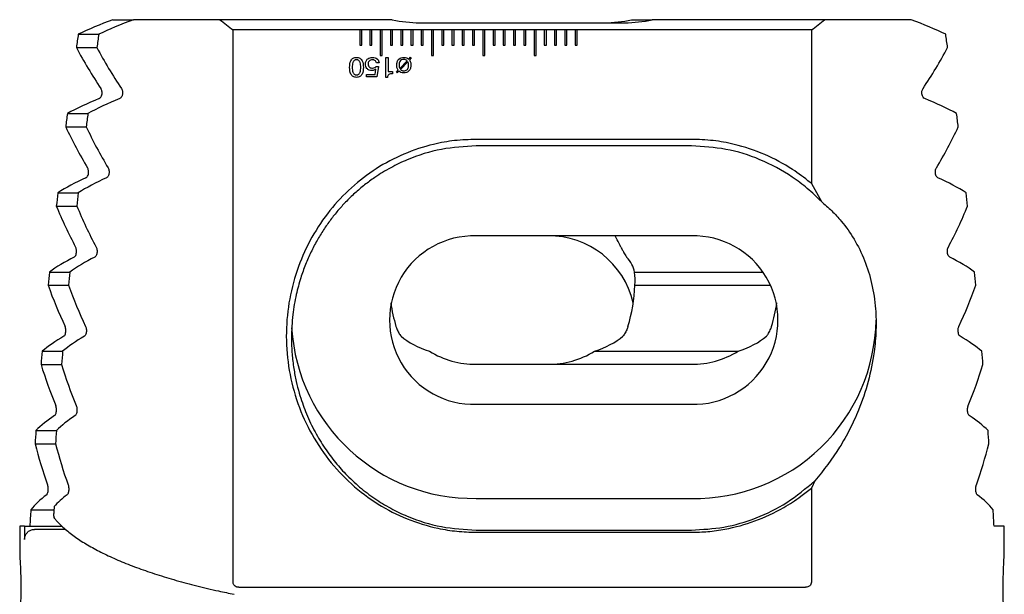
# Model space of a CAD drawing. Units: millimetres. Extents: x 14 to 283, y 11 to 150.
# Drawn here: x 125 to 173, y 122 to 150 of the extents above; entities that cross this region are included whole.
import ezdxf

# ---------------------------------------------------------------- set-up
doc = ezdxf.new("R2010")
doc.units = ezdxf.units.MM

msp = doc.modelspace()

# ---------------------------------------------------------------- linework, layer by layer
at = {"color": 7, "linetype": 'Continuous', "lineweight": 25}
for p, q in [((129.261957, 149.533274), (130.261957, 149.533274)), ((134.475215, 149.533274), (130.261957, 149.533274)), ((142.885119, 149.533274), (134.475215, 149.533274)), ((144.218349, 149.383274), (154.218349, 149.383274)), ((154.551578, 149.533274), (155.551578, 149.533274)), ((163.961483, 149.533274), (155.551578, 149.533274)), ((168.174741, 149.533274), (163.961483, 149.533274)), ((127.57384, 148.820089), (128.57384, 148.820089)), ((135.118349, 122.162479), (135.118349, 149.033274)), ((141.293349, 149.033274), (135.118349, 149.033274)), ((141.293349, 149.033274), (141.293349, 148.283274)), ((141.393349, 149.033274), (141.293349, 149.033274)), ((141.393349, 148.283274), (141.393349, 149.033274)), ((141.793349, 149.033274), (141.393349, 149.033274)), ((141.793349, 149.033274), (141.793349, 148.283274)), ((141.893349, 149.033274), (141.793349, 149.033274)), ((142.293349, 149.033274), (141.893349, 149.033274)), ((141.893349, 148.283274), (141.893349, 149.033274)), ((142.293349, 149.033274), (142.293349, 147.783274)), ((142.393349, 149.033274), (142.293349, 149.033274)), ((142.393349, 147.783274), (142.393349, 149.033274)), ((142.793349, 149.033274), (142.393349, 149.033274)), ((142.793349, 149.033274), (142.793349, 148.283274)), ((142.893349, 149.033274), (142.793349, 149.033274)), ((142.893349, 148.283274), (142.893349, 149.033274)), ((143.293349, 149.033274), (142.893349, 149.033274)), ((143.293349, 149.033274), (143.293349, 148.283274)), ((143.393349, 149.033274), (143.293349, 149.033274)), ((143.393349, 148.283274), (143.393349, 149.033274)), ((143.793349, 149.033274), (143.393349, 149.033274)), ((143.793349, 149.033274), (143.793349, 148.283274)), ((143.893349, 149.033274), (143.793349, 149.033274)), ((143.893349, 148.283274), (143.893349, 149.033274)), ((144.293349, 149.033274), (143.893349, 149.033274)), ((144.293349, 149.033274), (144.293349, 148.283274)), ((144.393349, 149.033274), (144.293349, 149.033274)), ((144.393349, 148.283274), (144.393349, 149.033274)), ((144.793349, 149.033274), (144.393349, 149.033274)), ((144.793349, 149.033274), (144.793349, 147.783274)), ((144.893349, 149.033274), (144.793349, 149.033274)), ((144.893349, 147.783274), (144.893349, 149.033274)), ((145.293349, 149.033274), (144.893349, 149.033274)), ((145.293349, 149.033274), (145.293349, 148.283274)), ((145.393349, 149.033274), (145.293349, 149.033274)), ((145.393349, 148.283274), (145.393349, 149.033274)), ((145.793349, 149.033274), (145.393349, 149.033274)), ((145.793349, 149.033274), (145.793349, 148.283274)), ((145.893349, 149.033274), (145.793349, 149.033274)), ((145.893349, 148.283274), (145.893349, 149.033274)), ((146.293349, 149.033274), (145.893349, 149.033274)), ((146.293349, 149.033274), (146.293349, 148.283274)), ((146.393349, 149.033274), (146.293349, 149.033274)), ((146.393349, 148.283274), (146.393349, 149.033274)), ((146.793349, 149.033274), (146.393349, 149.033274)), ((146.793349, 149.033274), (146.793349, 148.283274)), ((146.893349, 149.033274), (146.793349, 149.033274)), ((146.893349, 148.283274), (146.893349, 149.033274)), ((147.293349, 149.033274), (146.893349, 149.033274)), ((147.293349, 149.033274), (147.293349, 147.783274)), ((147.393349, 149.033274), (147.293349, 149.033274)), ((147.393349, 147.783274), (147.393349, 149.033274)), ((147.793349, 149.033274), (147.393349, 149.033274)), ((147.793349, 149.033274), (147.793349, 148.283274)), ((147.893349, 149.033274), (147.793349, 149.033274)), ((147.893349, 148.283274), (147.893349, 149.033274)), ((148.293349, 149.033274), (147.893349, 149.033274)), ((148.293349, 149.033274), (148.293349, 148.283274)), ((148.393349, 149.033274), (148.293349, 149.033274)), ((148.393349, 148.283274), (148.393349, 149.033274)), ((148.793349, 149.033274), (148.393349, 149.033274)), ((148.793349, 149.033274), (148.793349, 148.283274)), ((148.893349, 149.033274), (148.793349, 149.033274)), ((148.893349, 148.283274), (148.893349, 149.033274)), ((149.293349, 149.033274), (148.893349, 149.033274)), ((149.293349, 149.033274), (149.293349, 148.283274)), ((149.393349, 149.033274), (149.293349, 149.033274)), ((149.393349, 148.283274), (149.393349, 149.033274)), ((149.793349, 149.033274), (149.393349, 149.033274)), ((149.793349, 149.033274), (149.793349, 147.783274)), ((149.893349, 149.033274), (149.793349, 149.033274)), ((149.893349, 147.783274), (149.893349, 149.033274)), ((150.293349, 149.033274), (149.893349, 149.033274)), ((150.293349, 149.033274), (150.293349, 148.283274)), ((150.393349, 149.033274), (150.293349, 149.033274)), ((150.393349, 148.283274), (150.393349, 149.033274)), ((150.793349, 149.033274), (150.393349, 149.033274)), ((150.793349, 149.033274), (150.793349, 148.283274)), ((150.893349, 149.033274), (150.793349, 149.033274)), ((150.893349, 148.283274), (150.893349, 149.033274)), ((151.293349, 149.033274), (150.893349, 149.033274)), ((151.293349, 149.033274), (151.293349, 148.283274)), ((151.393349, 149.033274), (151.293349, 149.033274)), ((151.393349, 148.283274), (151.393349, 149.033274)), ((151.793349, 149.033274), (151.393349, 149.033274)), ((151.793349, 149.033274), (151.793349, 148.283274)), ((151.893349, 149.033274), (151.793349, 149.033274)), ((151.893349, 148.283274), (151.893349, 149.033274)), ((163.318349, 149.033274), (151.893349, 149.033274)), ((163.318349, 149.033274), (163.318349, 141.543551)), ((127.480892, 148.175858), (128.480892, 148.175858)), ((141.293349, 148.283274), (141.393349, 148.283274)), ((141.793349, 148.283274), (141.893349, 148.283274)), ((142.793349, 148.283274), (142.893349, 148.283274)), ((143.293349, 148.283274), (143.393349, 148.283274)), ((143.793349, 148.283274), (143.893349, 148.283274)), ((144.293349, 148.283274), (144.393349, 148.283274)), ((145.293349, 148.283274), (145.393349, 148.283274)), ((145.793349, 148.283274), (145.893349, 148.283274)), ((146.293349, 148.283274), (146.393349, 148.283274)), ((146.793349, 148.283274), (146.893349, 148.283274)), ((147.793349, 148.283274), (147.893349, 148.283274)), ((148.293349, 148.283274), (148.393349, 148.283274)), ((148.793349, 148.283274), (148.893349, 148.283274)), ((149.293349, 148.283274), (149.393349, 148.283274)), ((150.293349, 148.283274), (150.393349, 148.283274)), ((150.793349, 148.283274), (150.893349, 148.283274)), ((151.293349, 148.283274), (151.393349, 148.283274)), ((151.793349, 148.283274), (151.893349, 148.283274)), ((142.240785, 147.427665), (142.112579, 147.427665)), ((142.293349, 147.783274), (142.393349, 147.783274)), ((142.561297, 147.683274), (142.676682, 147.683274)), ((142.561297, 146.721735), (142.561297, 147.683274)), ((142.676682, 147.683274), (142.676682, 147.003787)), ((143.243789, 147.15583), (143.615384, 147.528827)), ((143.646634, 147.481351), (143.277243, 147.109556)), ((143.684494, 147.613162), (143.767828, 147.705509)), ((143.810296, 147.677264), (143.723958, 147.569091)), ((143.767828, 147.705509), (143.810296, 147.677264)), ((144.793349, 147.783274), (144.893349, 147.783274)), ((147.293349, 147.783274), (147.393349, 147.783274)), ((149.793349, 147.783274), (149.893349, 147.783274)), ((142.04447, 146.862761), (142.083333, 147.119772)), ((142.101762, 147.255389), (142.215143, 147.255389)), ((142.215143, 147.255389), (142.136818, 146.747376)), ((142.676682, 147.003787), (142.894631, 147.003787)), ((142.894631, 147.003787), (142.894631, 146.901222)), ((143.082932, 146.972737), (143.162459, 147.068089)), ((143.124999, 146.934275), (143.082932, 146.972737)), ((143.20032, 147.025421), (143.124999, 146.934275)), ((141.623998, 146.862761), (142.04447, 146.862761)), ((141.623998, 146.747376), (141.623998, 146.862761)), ((142.136818, 146.747376), (141.623998, 146.747376)), ((142.647635, 146.721735), (142.561297, 146.721735)), ((127.04358, 144.956386), (128.04358, 144.956386)), ((126.961355, 144.312155), (127.961355, 144.312155)), ((157.468345, 143.698402), (146.968349, 143.698402)), ((157.468345, 143.375924), (146.968349, 143.375924)), ((163.318447, 141.54339), (163.800491, 140.666595)), ((126.575744, 141.092682), (127.575744, 141.092682)), ((126.503518, 140.448451), (127.503518, 140.448451)), ((157.468349, 138.99157), (146.968349, 138.99157)), ((126.166359, 137.228979), (127.166359, 137.228979)), ((154.698768, 137.228979), (160.958442, 137.228979)), ((126.103549, 136.584748), (127.103549, 136.584748)), ((154.710421, 136.584748), (161.337582, 136.584748)), ((125.812221, 133.365276), (126.812221, 133.365276)), ((152.739123, 133.365276), (159.739123, 133.365276)), ((125.758356, 132.721045), (126.758356, 132.721045)), ((146.968349, 132.730183), (157.468349, 132.730183)), ((146.968349, 130.7812), (157.468349, 130.7812)), ((125.510744, 129.501572), (126.510744, 129.501572)), ((125.465446, 128.857342), (126.465446, 128.857342)), ((163.485051, 127.050302), (163.318361, 126.698481)), ((163.318349, 126.698456), (163.318349, 122.162479)), ((146.968349, 126.193052), (157.468349, 126.193052)), ((125.259855, 125.637869), (126.386709, 125.637869)), ((124.718349, 124.833274), (124.718349, 123.437012)), ((124.951204, 124.833274), (124.718349, 124.833274)), ((124.951204, 124.833274), (124.951204, 124.184449)), ((124.951204, 124.833274), (126.788919, 124.833274)), ((172.718349, 124.833274), (172.222884, 124.833274)), ((172.718349, 123.437012), (172.718349, 124.833274)), ((126.959174, 124.683274), (125.437933, 124.683274)), ((146.968349, 124.650573), (157.468347, 124.650573)), ((146.968349, 124.542454), (157.468346, 124.542454)), ((135.40559, 121.862015), (163.031107, 121.862015))]:
    msp.add_line(p, q, dxfattribs=at)
for centre, radius, start, end in [((149.218349, 167.833274), 23.5, 231.1438397, 233.1301024), ((144.218349, 155.383274), 6, 257.1614319, 270), ((153.218349, 155.383274), 6, 270, 282.8385681), ((154.218349, 155.383274), 6, 270, 282.8385681), ((149.218349, 167.833274), 23.5, 306.8698976, 308.8561603), ((148.218349, 159.230627), 23.5, 208.0612831, 213.7568814), ((149.218349, 159.230627), 23.5, 208.0612831, 213.7568814), ((149.218349, 159.230627), 23.5, 326.2431186, 331.9387169), ((148.218349, 154.331647), 23.5, 205.2368649, 210.7715165), ((149.218349, 154.331647), 23.5, 205.2368649, 210.7715165), ((149.218349, 154.331647), 23.5, 329.2284835, 334.7631351), ((148.218349, 149.432668), 23.5, 202.4766617, 207.876123), ((149.218349, 149.432668), 23.5, 202.4766617, 207.876123), ((149.218349, 149.432668), 23.5, 332.123877, 337.5233383), ((146.856484, 134.886385), 4.106709, 88.4391061, 271.5608939), ((150.526303, 134.782731), 4.209238, 12.9292585, 90.7888987), ((157.580213, 134.886385), 4.106709, 268.4391061, 91.5608939), ((150.752402, 136.835373), 3.965946, 356.3768239, 5.6957792), ((148.218349, 144.533688), 23.5, 199.7704591, 205.056209), ((149.218349, 144.533688), 23.5, 199.7704591, 205.056209), ((149.218349, 144.533688), 23.5, 334.943791, 340.2295409), ((157.629583, 135.03154), 8.839958, 268.9549114, 359.059143), ((146.832363, 135.06507), 8.873059, 183.6249614, 270.87813), ((146.963565, 137.090203), 4.360023, 238.686536, 270.0628667), ((150.473133, 137.090203), 4.360023, 269.9371333, 301.313464), ((157.473133, 137.090203), 4.360023, 269.9371333, 301.313464), ((148.218349, 139.634709), 23.5, 197.1094801, 202.2997962), ((149.218349, 139.634709), 23.5, 197.1094801, 202.2997962), ((149.218349, 139.634709), 23.5, 337.7002038, 342.8905199), ((148.218349, 134.735729), 23.5, 194.486043, 199.5967762), ((149.218349, 134.735729), 23.5, 194.486043, 199.5967762), ((149.218349, 134.735729), 23.5, 340.4032238, 345.513957)]:
    msp.add_arc(centre, radius, start, end, dxfattribs=at)
for centre, major_axis, ratio, start_param, end_param in [((148.218349, 145.811719), (23.5, 0), 0.267949192, 2.509266669, 2.643488099), ((149.218349, 145.811719), (23.5, 0), 0.267949192, 2.509266669, 2.643488099), ((149.218349, 145.811719), (23.5, 0), 0.267949192, 0.498104555, 0.632325985), ((148.218349, 106.9189), (0, 87.703194), 0.267949192, 1.072691772, 1.081034544), ((149.218349, 106.9189), (0, 87.703194), 0.267949192, 1.072691772, 1.081034544), ((149.218349, 106.9189), (0, 87.703194), 0.267949192, 5.202150763, 5.210493535), ((148.218349, 142.225417), (23.5, 0), 0.267949192, 2.559028868, 2.692989901), ((149.218349, 142.225417), (23.5, 0), 0.267949192, 2.559028868, 2.692989901), ((149.218349, 142.225417), (23.5, 0), 0.267949192, 0.448602753, 0.582563785), ((148.218349, 106.9189), (0, 87.703194), 0.267949192, 1.122193574, 1.130329941), ((149.218349, 106.9189), (0, 87.703194), 0.267949192, 1.122193574, 1.130329941), ((149.218349, 106.9189), (0, 87.703194), 0.267949192, 5.152855366, 5.160991733), ((148.218349, 138.639115), (23.5, 0), 0.267949192, 2.610921459, 2.741338243), ((149.218349, 138.639115), (23.5, 0), 0.267949192, 2.610921459, 2.741338243), ((149.218349, 138.639115), (23.5, 0), 0.267949192, 0.400254411, 0.530671194), ((148.218349, 106.9189), (0, 87.703194), 0.267949192, 1.170541916, 1.178504575), ((149.218349, 106.9189), (0, 87.703194), 0.267949192, 1.170541916, 1.178504575), ((149.218349, 106.9189), (0, 87.703194), 0.267949192, 5.104680732, 5.112643391), ((150.468349, 135.15853), (0, 6.010408), 0.707106781, 5.290916915, 5.403941406), ((148.218349, 135.052813), (23.5, 0), 0.267949192, 2.661278243, 2.788716302), ((149.218349, 135.052813), (23.5, 0), 0.267949192, 2.661278243, 2.788716302), ((150.468349, 137.018044), (4.25, 0), 0.51763809, 0.096028977, 0.443624942), ((149.218349, 135.052813), (23.5, 0), 0.267949192, 0.352876352, 0.48031441), ((148.218349, 106.9189), (0, 87.703194), 0.267949192, 1.217919975, 1.22573672), ((149.218349, 106.9189), (0, 87.703194), 0.267949192, 1.217919975, 1.22573672), ((149.218349, 106.9189), (0, 87.703194), 0.267949192, 5.057448587, 5.065265332), ((150.468349, 136.951681), (0, 6.010408), 0.707106781, 4.306991064, 4.651301415), ((146.968349, 136.951681), (0, 6.010408), 0.707106781, 1.776411655, 1.976194243), ((157.468349, 136.951681), (0, 6.010408), 0.707106781, 4.306991064, 4.506773652), ((148.218349, 131.466511), (23.5, 0), 0.267949192, 2.710345908, 2.835280986), ((149.218349, 131.466511), (23.5, 0), 0.267949192, 2.710345908, 2.835280986), ((146.968349, 135.224893), (4.25, 0), 0.51763809, 3.679057757, 4.148709733), ((150.468349, 135.224893), (4.25, 0), 0.51763809, 5.276068228, 5.745720204), ((157.468349, 135.224893), (4.25, 0), 0.51763809, 5.276068228, 5.745720204), ((149.218349, 131.466511), (23.5, 0), 0.267949192, 0.306311667, 0.431246746), ((148.218349, 106.9189), (0, 87.703194), 0.267949192, 1.26448466, 1.272179566), ((149.218349, 106.9189), (0, 87.703194), 0.267949192, 1.26448466, 1.272179566), ((149.218349, 106.9189), (0, 87.703194), 0.267949192, 5.011005741, 5.018700648), ((148.218349, 127.88021), (23.5, 0), 0.267949192, 2.758328899, 2.88116921), ((149.218349, 127.88021), (23.5, 0), 0.267949192, 2.758328899, 2.88116921), ((149.218349, 127.88021), (23.5, 0), 0.267949192, 0.260423444, 0.383263755), ((148.218349, 106.9189), (0, 87.703194), 0.267949192, 1.310372883, 1.317967181), ((149.218349, 106.9189), (0, 87.703194), 0.267949192, 1.310372883, 1.317967181), ((149.218349, 106.9189), (0, 87.703194), 0.267949192, 4.965218126, 4.972812424), ((148.218349, 124.293908), (23.5, 0), 0.267949192, 2.805400184, 2.926502572), ((149.218349, 124.293908), (23.5, 0), 0.267949192, 2.805400184, 2.900664451), ((149.218349, 124.293908), (23.5, 0), 0.267949192, 0.215090082, 0.33619247), ((149.218349, 104.870008), (0, 87.703194), 0.267949192, 1.329868124, 1.33380362), ((148.218349, 106.9189), (0, 87.703194), 0.267949192, 1.355706245, 1.365087224), ((149.218349, 106.9189), (0, 87.703194), 0.267949192, 4.918098083, 4.927479062)]:
    msp.add_ellipse(centre, major_axis=major_axis, ratio=ratio, start_param=start_param, end_param=end_param, dxfattribs=at)
for points, knots in [([(140.804887, 147.209916), (140.81089, 147.323847), (140.818404, 147.466461), (140.911243, 147.606381), (140.997975, 147.679963), (141.082814, 147.689652), (141.139222, 147.696094)], [0, 0, 0, 0, 0.49945964, 0.625200367, 0.750801898, 1, 1, 1, 1]), ([(141.13822, 147.58071), (141.118229, 147.579419), (141.078286, 147.576841), (141.023465, 147.548765), (140.98428, 147.502268), (140.937159, 147.391479), (140.934899, 147.290591), (140.933092, 147.209916)], [0, 0, 0, 0, 0.125106225, 0.249966381, 0.374900468, 0.500145458, 1, 1, 1, 1]), ([(141.343349, 147.209916), (141.341521, 147.290523), (141.339235, 147.391327), (141.291861, 147.501935), (141.252582, 147.548172), (141.198113, 147.576706), (141.158202, 147.579374), (141.13822, 147.58071)], [0, 0, 0, 0, 0.499900474, 0.625162443, 0.750085061, 0.874882898, 1, 1, 1, 1]), ([(141.139222, 147.696094), (141.195507, 147.689549), (141.280164, 147.679704), (141.366129, 147.605658), (141.458485, 147.465947), (141.46575, 147.323622), (141.471554, 147.209916)], [0, 0, 0, 0, 0.249132606, 0.374712622, 0.500450462, 1, 1, 1, 1]), ([(141.574118, 147.365365), (141.578929, 147.415671), (141.588539, 147.516153), (141.681114, 147.629148), (141.797751, 147.688332), (141.876466, 147.693505), (141.915865, 147.696094)], [0, 0, 0, 0, 0.279844053, 0.558963441, 0.779249435, 1, 1, 1, 1]), ([(141.899038, 147.055069), (141.851469, 147.058797), (141.756535, 147.066238), (141.644415, 147.145702), (141.582087, 147.253515), (141.576777, 147.328051), (141.574118, 147.365365)], [0, 0, 0, 0, 0.280317506, 0.559441259, 0.779444779, 1, 1, 1, 1]), ([(141.91907, 147.58071), (141.88754, 147.578248), (141.824602, 147.573335), (141.750027, 147.521202), (141.707855, 147.450157), (141.704169, 147.400729), (141.702323, 147.375982)], [0, 0, 0, 0, 0.280299017, 0.559508351, 0.779459143, 1, 1, 1, 1]), ([(141.702323, 147.375982), (141.705057, 147.344301), (141.710514, 147.28107), (141.768962, 147.209619), (141.843456, 147.174772), (141.892908, 147.171894), (141.917668, 147.170453)], [0, 0, 0, 0, 0.280030303, 0.558886775, 0.779145167, 1, 1, 1, 1]), ([(141.915865, 147.696094), (141.959599, 147.692825), (142.046924, 147.686297), (142.154059, 147.621491), (142.222813, 147.529538), (142.234791, 147.461639), (142.240785, 147.427665)], [0, 0, 0, 0, 0.28033494, 0.559750474, 0.779718546, 1, 1, 1, 1]), ([(142.112579, 147.427665), (142.106164, 147.452439), (142.093346, 147.501934), (142.03977, 147.552387), (141.9789, 147.577495), (141.939023, 147.579637), (141.91907, 147.58071)], [0, 0, 0, 0, 0.279726613, 0.558834772, 0.779247133, 1, 1, 1, 1]), ([(143.099759, 147.31849), (143.10309, 147.373101), (143.10973, 147.481968), (143.193262, 147.616635), (143.318613, 147.687637), (143.404226, 147.693271), (143.447115, 147.696094)], [0, 0, 0, 0, 0.280689151, 0.559549429, 0.77934986, 1, 1, 1, 1]), ([(143.446714, 147.59353), (143.408578, 147.590453), (143.332566, 147.584319), (143.250625, 147.507546), (143.219155, 147.414832), (143.216482, 147.355707), (143.215143, 147.326102)], [0, 0, 0, 0, 0.279980404, 0.558047535, 0.778704197, 1, 1, 1, 1]), ([(143.615384, 147.528827), (143.58745, 147.550575), (143.53741, 147.589535), (143.474505, 147.592306), (143.446714, 147.59353)], [0, 0, 0, 0, 0.558213523, 1, 1, 1, 1]), ([(143.447115, 147.696094), (143.496273, 147.69348), (143.584061, 147.688812), (143.653805, 147.636278), (143.684494, 147.613162)], [0, 0, 0, 0, 0.559966662, 1, 1, 1, 1]), ([(143.676682, 147.317689), (143.676552, 147.349368), (143.676321, 147.405873), (143.655695, 147.458312), (143.646634, 147.481351)], [0, 0, 0, 0, 0.560659481, 1, 1, 1, 1]), ([(143.723958, 147.569091), (143.747355, 147.525065), (143.789253, 147.446227), (143.791205, 147.357339), (143.792067, 147.318089)], [0, 0, 0, 0, 0.558434405, 1, 1, 1, 1]), ([(141.139222, 146.721735), (141.082702, 146.728342), (140.997692, 146.738279), (140.911156, 146.812448), (140.818315, 146.952777), (140.81085, 147.095721), (140.804887, 147.209916)], [0, 0, 0, 0, 0.249140756, 0.374723596, 0.500475117, 1, 1, 1, 1]), ([(140.933092, 147.209916), (140.934892, 147.128968), (140.937142, 147.027736), (140.984192, 146.916479), (141.023243, 146.869646), (141.078078, 146.841114), (141.118155, 146.838453), (141.13822, 146.83712)], [0, 0, 0, 0, 0.499905343, 0.625168429, 0.750087484, 0.874873865, 1, 1, 1, 1]), ([(141.13822, 146.83712), (141.158261, 146.838502), (141.198293, 146.841262), (141.252931, 146.870036), (141.291878, 146.91683), (141.339341, 147.027803), (141.341568, 147.128997), (141.343349, 147.209916)], [0, 0, 0, 0, 0.125077352, 0.249857423, 0.374791043, 0.500055496, 1, 1, 1, 1]), ([(141.471554, 147.209916), (141.465702, 147.09599), (141.458378, 146.953386), (141.366356, 146.812993), (141.280443, 146.738467), (141.195615, 146.728417), (141.139222, 146.721735)], [0, 0, 0, 0, 0.499610676, 0.625367154, 0.750950119, 1, 1, 1, 1]), ([(142.083333, 147.119772), (142.051988, 147.098603), (141.995894, 147.060718), (141.92869, 147.056798), (141.899038, 147.055069)], [0, 0, 0, 0, 0.558781084, 1, 1, 1, 1]), ([(141.917668, 147.170453), (141.957595, 147.174949), (142.028997, 147.18299), (142.0795, 147.233239), (142.101762, 147.255389)], [0, 0, 0, 0, 0.559182934, 1, 1, 1, 1]), ([(142.894631, 146.901222), (142.862787, 146.899621), (142.7993, 146.896429), (142.713463, 146.863585), (142.660766, 146.796211), (142.652019, 146.746598), (142.647635, 146.721735)], [0, 0, 0, 0, 0.28106422, 0.560362731, 0.779678559, 1, 1, 1, 1]), ([(143.162459, 147.068089), (143.14075, 147.112399), (143.101895, 147.191702), (143.100413, 147.279672), (143.099759, 147.31849)], [0, 0, 0, 0, 0.558736793, 1, 1, 1, 1]), ([(143.440504, 146.939684), (143.390791, 146.942952), (143.301995, 146.948788), (143.231395, 147.002), (143.20032, 147.025421)], [0, 0, 0, 0, 0.559853044, 1, 1, 1, 1]), ([(143.215143, 147.326102), (143.215728, 147.293427), (143.21677, 147.235128), (143.23554, 147.180042), (143.243789, 147.15583)], [0, 0, 0, 0, 0.560473602, 1, 1, 1, 1]), ([(143.277243, 147.109556), (143.304954, 147.087432), (143.354581, 147.047811), (143.417518, 147.043952), (143.445312, 147.042248)], [0, 0, 0, 0, 0.558389051, 1, 1, 1, 1]), ([(143.792067, 147.318089), (143.788545, 147.263132), (143.781526, 147.153569), (143.696647, 147.018326), (143.569851, 146.948012), (143.483673, 146.942463), (143.440504, 146.939684)], [0, 0, 0, 0, 0.280622828, 0.559443555, 0.779314426, 1, 1, 1, 1]), ([(143.445312, 147.042248), (143.470956, 147.043715), (143.52215, 147.046643), (143.593825, 147.079532), (143.667285, 147.1678), (143.672808, 147.255897), (143.676682, 147.317689)], [0, 0, 0, 0, 0.187565712, 0.37444427, 0.561232403, 1, 1, 1, 1]), ([(128.594559, 145.68971), (128.62055, 145.705498), (128.664594, 145.73225), (128.712285, 145.816759), (128.736389, 145.906942), (128.738852, 145.999688), (128.724266, 146.081249), (128.702271, 146.137273), (128.685522, 146.164135), (128.680381, 146.17238)], [0, 0, 0, 0, 0.22901949, 0.38807853, 0.548061286, 0.685545622, 0.811419588, 0.942114738, 1, 1, 1, 1]), ([(129.680381, 146.17238), (129.693133, 146.149779), (129.7187, 146.104466), (129.737812, 146.014934), (129.737773, 145.925586), (129.721332, 145.845288), (129.690962, 145.775678), (129.647761, 145.718821), (129.612623, 145.699594), (129.594559, 145.68971)], [0, 0, 0, 0, 0.149034182, 0.298808708, 0.433037063, 0.558593183, 0.690794616, 0.841033615, 1, 1, 1, 1]), ([(168.842138, 145.68971), (168.816147, 145.705498), (168.772104, 145.73225), (168.724412, 145.816759), (168.700308, 145.906942), (168.697845, 145.999688), (168.712431, 146.081249), (168.734427, 146.137273), (168.751175, 146.164135), (168.756316, 146.17238)], [0, 0, 0, 0, 0.22901949, 0.38807853, 0.548061286, 0.685545622, 0.811419588, 0.942114738, 1, 1, 1, 1]), ([(146.968349, 143.698402), (146.619331, 143.686437), (145.921274, 143.662506), (144.732535, 143.444267), (143.432398, 143.016285), (142.078846, 142.301847), (140.862539, 141.370327), (139.799059, 140.243602), (138.928013, 138.943493), (138.260591, 137.491285), (137.839405, 135.93024), (137.670882, 134.291277), (137.782831, 132.634252), (138.168363, 131.005252), (138.829603, 129.466715), (139.733973, 128.070269), (140.861989, 126.863418), (142.155456, 125.884514), (143.585027, 125.157922), (144.895008, 124.757327), (146.032229, 124.57108), (146.656314, 124.551996), (146.968349, 124.542454)], [0, 0, 0, 0, 0.035417819, 0.070837932, 0.122317653, 0.173802664, 0.225491716, 0.277184677, 0.330428766, 0.383675993, 0.438760123, 0.493847609, 0.550220494, 0.606594457, 0.663013041, 0.719427948, 0.774671958, 0.829909593, 0.88328881, 0.936662588, 0.968332081, 1, 1, 1, 1]), ([(163.31855, 141.543164), (163.296095, 141.562009), (163.001124, 141.809557), (162.276701, 142.339643), (161.044722, 143.000714), (159.726802, 143.438897), (158.519738, 143.664725), (157.820456, 143.688003), (157.468345, 143.699723)], [0, 0, 0, 0, 0.013830931, 0.181687811, 0.422496652, 0.670307692, 0.833989682, 1, 1, 1, 1]), ([(146.968349, 143.375924), (146.403608, 143.343812), (145.256123, 143.278566), (143.864796, 142.835463), (142.795378, 142.32583), (142.104773, 141.903749), (141.526564, 141.479386), (141.050152, 141.076619), (140.617876, 140.656835), (140.224808, 140.222469), (139.866333, 139.774346), (139.524425, 139.28732), (139.203504, 138.761138), (138.908254, 138.195969), (138.642372, 137.589801), (138.396994, 136.902393), (138.177661, 136.089515), (138.010377, 135.108743), (137.953016, 134.134796), (137.988333, 133.254825), (138.07158, 132.545946), (138.191559, 131.911343), (138.334527, 131.351317), (138.488325, 130.864876), (138.712616, 130.261219), (139.040311, 129.546918), (139.512667, 128.74229), (140.032429, 128.02562), (140.618587, 127.357354), (141.277504, 126.738907), (142.016298, 126.17679), (142.795333, 125.700696), (143.864774, 125.191031), (145.256099, 124.747933), (146.403598, 124.682685), (146.968349, 124.650573)], [0, 0, 0, 0, 0.0586798898, 0.1192304009, 0.150298269, 0.1818948087, 0.2032669801, 0.2248873054, 0.2467607014, 0.2659220015, 0.2858153947, 0.3064432026, 0.3278075044, 0.3499101685, 0.3727528795, 0.3966381443, 0.4258096567, 0.4602665223, 0.500007182, 0.5270938297, 0.5518315206, 0.5742200823, 0.5942594135, 0.6119495062, 0.6272904869, 0.6612624992, 0.6935764037, 0.7242382614, 0.7532552053, 0.7859614806, 0.8181042609, 0.8497005809, 0.8807683748, 0.9413191868, 1, 1, 1, 1]), ([(163.800491, 140.666595), (163.576717, 140.883867), (163.132901, 141.314787), (162.157253, 142.044579), (160.845938, 142.751918), (159.172347, 143.279232), (158.030634, 143.344078), (157.468345, 143.376014)], [0, 0, 0, 0, 0.132319294, 0.262431335, 0.515992704, 0.761628639, 1, 1, 1, 1]), ([(127.950361, 141.826006), (127.969707, 141.838554), (128.008485, 141.863704), (128.053046, 141.944729), (128.076694, 142.041922), (128.078972, 142.136956), (128.065284, 142.2207), (128.045195, 142.275971), (128.030571, 142.301989), (128.026812, 142.308676)], [0, 0, 0, 0, 0.188332676, 0.377492999, 0.543720487, 0.685467183, 0.817106842, 0.952991905, 1, 1, 1, 1]), ([(129.026812, 142.308676), (129.038319, 142.285695), (129.06138, 142.239639), (129.078201, 142.149237), (129.077774, 142.05863), (129.061997, 141.97641), (129.033073, 141.905744), (128.994522, 141.852377), (128.964537, 141.834471), (128.950361, 141.826006)], [0, 0, 0, 0, 0.150632872, 0.3018739464, 0.440234954, 0.5715796222, 0.7090364637, 0.8624420924, 1, 1, 1, 1]), ([(169.486336, 141.826006), (169.46699, 141.838554), (169.428212, 141.863704), (169.383651, 141.944729), (169.360003, 142.041922), (169.357725, 142.136956), (169.371413, 142.2207), (169.391502, 142.275971), (169.406127, 142.301989), (169.409886, 142.308676)], [0, 0, 0, 0, 0.188332676, 0.377492999, 0.543720487, 0.685467183, 0.817106842, 0.952991905, 1, 1, 1, 1]), ([(163.800491, 140.666595), (163.971785, 140.519453), (164.315603, 140.224111), (164.862795, 139.624298), (165.424262, 138.837974), (165.927878, 137.819557), (166.284922, 136.671276), (166.458986, 135.510634), (166.481525, 134.379752), (166.377925, 133.182751), (166.104514, 131.864066), (165.679401, 130.615861), (165.195169, 129.559931), (164.535361, 128.364953), (163.907403, 127.578951), (163.485051, 127.050302)], [0, 0, 0, 0, 0.049025049, 0.09840274, 0.173929532, 0.251410229, 0.327072725, 0.405825192, 0.47007194, 0.535946798, 0.628732094, 0.724109883, 0.792150007, 0.860204486, 1, 1, 1, 1]), ([(127.377381, 137.962303), (127.394275, 137.974598), (127.42812, 137.99923), (127.467259, 138.077821), (127.488942, 138.172889), (127.491986, 138.268676), (127.480078, 138.354883), (127.461859, 138.41178), (127.448571, 138.438376), (127.445276, 138.444973)], [0, 0, 0, 0, 0.182404586, 0.365432622, 0.531119308, 0.677015464, 0.813916344, 0.953841582, 1, 1, 1, 1]), ([(128.445276, 138.444973), (128.45562, 138.421633), (128.476343, 138.374878), (128.491117, 138.283606), (128.490385, 138.191803), (128.475403, 138.107906), (128.448174, 138.036446), (128.413926, 137.986215), (128.388408, 137.969518), (128.377381, 137.962303)], [0, 0, 0, 0, 0.152211147, 0.304917826, 0.44704487, 0.583565871, 0.725581537, 0.881408725, 1, 1, 1, 1]), ([(154.02674, 138.444973), (154.039647, 138.418631), (154.065405, 138.366066), (154.119569, 138.268214), (154.178912, 138.164012), (154.237757, 138.064085), (154.282237, 137.992846), (154.299973, 137.970931), (154.306956, 137.962303)], [0, 0, 0, 0, 0.162030995, 0.32333571, 0.504696359, 0.696741745, 0.880599434, 1, 1, 1, 1]), ([(170.059316, 137.962303), (170.042423, 137.974598), (170.008578, 137.99923), (169.969438, 138.077821), (169.947755, 138.172889), (169.944711, 138.268676), (169.956619, 138.354883), (169.974839, 138.41178), (169.988126, 138.438376), (169.991422, 138.444973)], [0, 0, 0, 0, 0.182404586, 0.365432622, 0.531119308, 0.677015464, 0.813916344, 0.953841582, 1, 1, 1, 1]), ([(126.869884, 134.0986), (126.884607, 134.110697), (126.914094, 134.134923), (126.948359, 134.211592), (126.967978, 134.304964), (126.971405, 134.401309), (126.961062, 134.4896), (126.944663, 134.547808), (126.932711, 134.574842), (126.929869, 134.58127)], [0, 0, 0, 0, 0.177605313, 0.355680947, 0.520704522, 0.669964867, 0.811509832, 0.955187103, 1, 1, 1, 1]), ([(127.929869, 134.58127), (127.939113, 134.557599), (127.957624, 134.510196), (127.970547, 134.418089), (127.969593, 134.325171), (127.955543, 134.239817), (127.930235, 134.167775), (127.900001, 134.120337), (127.878376, 134.104729), (127.869884, 134.0986)], [0, 0, 0, 0, 0.153718258, 0.30783513, 0.453375093, 0.594501369, 0.740441336, 0.898069172, 1, 1, 1, 1]), ([(143.06283, 134.58127), (143.071126, 134.555875), (143.087696, 134.505149), (143.126537, 134.410606), (143.173604, 134.311849), (143.227282, 134.216092), (143.280225, 134.13719), (143.305662, 134.110897), (143.317559, 134.0986)], [0, 0, 0, 0, 0.153517106, 0.306641061, 0.470529704, 0.64885254, 0.83576607, 1, 1, 1, 1]), ([(154.373867, 134.58127), (154.365571, 134.555875), (154.349001, 134.505149), (154.31016, 134.410606), (154.263093, 134.311849), (154.209416, 134.216092), (154.156472, 134.13719), (154.131035, 134.110897), (154.119138, 134.0986)], [0, 0, 0, 0, 0.153517106, 0.306641061, 0.470529704, 0.64885254, 0.83576607, 1, 1, 1, 1]), ([(161.119138, 134.0986), (161.130839, 134.11066), (161.154196, 134.134734), (161.203418, 134.206807), (161.256923, 134.299669), (161.30955, 134.408366), (161.350466, 134.508986), (161.366932, 134.559849), (161.373867, 134.58127)], [0, 0, 0, 0, 0.1619915565, 0.323356044, 0.5014954315, 0.6885600903, 0.8688366421, 1, 1, 1, 1]), ([(170.566813, 134.0986), (170.55209, 134.110697), (170.522603, 134.134923), (170.488338, 134.211592), (170.46872, 134.304964), (170.465292, 134.401309), (170.475635, 134.4896), (170.492034, 134.547808), (170.503987, 134.574842), (170.506828, 134.58127)], [0, 0, 0, 0, 0.177605313, 0.355680947, 0.520704522, 0.669964867, 0.811509832, 0.955187103, 1, 1, 1, 1]), ([(126.423295, 130.234896), (126.436062, 130.246838), (126.461623, 130.270746), (126.491444, 130.345884), (126.508963, 130.437896), (126.512498, 130.534667), (126.503552, 130.624721), (126.488934, 130.683986), (126.478302, 130.711353), (126.475889, 130.717566)], [0, 0, 0, 0, 0.173702675, 0.347757685, 0.512090786, 0.664096146, 0.809704024, 0.95679635, 1, 1, 1, 1]), ([(127.475889, 130.717566), (127.484078, 130.693595), (127.500474, 130.645603), (127.511707, 130.552715), (127.510613, 130.458777), (127.497627, 130.372164), (127.47444, 130.299706), (127.447977, 130.254736), (127.42976, 130.240093), (127.423295, 130.234896)], [0, 0, 0, 0, 0.15512126, 0.31055758, 0.459164602, 0.604358596, 0.753648556, 0.912573052, 1, 1, 1, 1]), ([(171.013402, 130.234896), (171.000635, 130.246838), (170.975074, 130.270746), (170.945254, 130.345884), (170.927734, 130.437896), (170.924199, 130.534667), (170.933145, 130.624721), (170.947763, 130.683986), (170.958395, 130.711353), (170.960809, 130.717566)], [0, 0, 0, 0, 0.173702675, 0.347757685, 0.512090786, 0.664096146, 0.809704024, 0.95679635, 1, 1, 1, 1]), ([(126.033935, 126.371193), (126.04491, 126.383013), (126.066877, 126.40667), (126.092591, 126.480586), (126.108012, 126.571502), (126.111455, 126.66861), (126.103776, 126.760151), (126.090906, 126.820267), (126.081575, 126.847884), (126.079555, 126.853863)], [0, 0, 0, 0, 0.1705260811, 0.3413119589, 0.5049812211, 0.6592331671, 0.8083614685, 0.9585065552, 1, 1, 1, 1]), ([(127.079555, 126.853863), (127.086727, 126.829623), (127.101082, 126.781105), (127.110755, 126.687504), (127.109598, 126.592647), (127.0978, 126.504956), (127.07691, 126.432211), (127.054008, 126.389397), (127.038792, 126.375598), (127.033935, 126.371193)], [0, 0, 0, 0, 0.156398409, 0.313040065, 0.464372438, 0.613124576, 0.765246594, 0.925069284, 1, 1, 1, 1]), ([(157.468349, 124.650502), (157.998925, 124.678637), (159.074125, 124.735651), (160.649876, 125.206687), (162.170096, 125.947946), (163.042492, 126.679296), (163.485051, 127.050302)], [0, 0, 0, 0, 0.239890934, 0.486132659, 0.739319963, 1, 1, 1, 1]), ([(171.402762, 126.371193), (171.391787, 126.383013), (171.36982, 126.40667), (171.344106, 126.480586), (171.328685, 126.571502), (171.325242, 126.66861), (171.332921, 126.760151), (171.345791, 126.820267), (171.355122, 126.847884), (171.357142, 126.853863)], [0, 0, 0, 0, 0.1705260811, 0.3413119589, 0.5049812211, 0.6592331671, 0.8083614685, 0.9585065552, 1, 1, 1, 1]), ([(157.468346, 124.541471), (157.734241, 124.548116), (158.281984, 124.561804), (159.32432, 124.711942), (160.587043, 125.057382), (161.819792, 125.635306), (162.721502, 126.214272), (163.14954, 126.561538), (163.318375, 126.698514)], [0, 0, 0, 0, 0.125375514, 0.258272431, 0.49577041, 0.740102474, 0.897486385, 1, 1, 1, 1]), ([(126.50329, 125.122455), (126.482935, 125.142772), (126.423165, 125.202432), (126.378265, 125.324517), (126.376129, 125.419992), (126.375211, 125.461004)], [0, 0, 0, 0, 0.22755681, 0.668188143, 1, 1, 1, 1]), ([(126.498827, 125.118391), (126.554488, 125.058297), (126.737277, 124.860948), (127.107602, 124.539485), (127.637121, 124.157851), (128.247023, 123.790915), (128.93122, 123.439165), (129.68602, 123.103463), (130.507968, 122.784031), (131.394081, 122.481189), (132.340926, 122.195215), (133.34628, 121.926948), (134.293878, 121.701441), (134.919522, 121.57033), (135.174166, 121.516966)], [0, 0, 0, 0, 0.039712617, 0.130416339, 0.22181906, 0.313383199, 0.404503412, 0.495040687, 0.584985121, 0.674371306, 0.763244025, 0.851646637, 0.939618335, 1, 1, 1, 1]), ([(124.951204, 124.184449), (124.956695, 124.242157), (124.967682, 124.357646), (125.055116, 124.510353), (125.183031, 124.621755), (125.318692, 124.676191), (125.405349, 124.681338), (125.437933, 124.683274)], [0, 0, 0, 0, 0.22327668, 0.446836446, 0.663494097, 0.873472431, 1, 1, 1, 1]), ([(124.719768, 123.437012), (124.719398, 123.442564), (124.718052, 123.462768), (124.728244, 123.310646), (124.745852, 122.999711), (124.764219, 122.547007), (124.774483, 122.013483), (124.772152, 121.454396), (124.75786, 120.935395), (124.738384, 120.524464), (124.721631, 120.255813), (124.719635, 120.227063), (124.718673, 120.213217)], [0, 0, 0, 0, 0.039789948, 0.144802405, 0.25018441, 0.35678473, 0.464858975, 0.57403188, 0.683521587, 0.792427392, 0.900029663, 1, 1, 1, 1]), ([(172.663676, 121.833274), (172.664935, 122.0176), (172.667454, 122.386291), (172.685162, 122.878371), (172.704104, 123.241706), (172.717265, 123.442325), (172.717022, 123.438477), (172.71693, 123.437012)], [0, 0, 0, 0, 0.21831441, 0.436673087, 0.653840294, 0.868132936, 1, 1, 1, 1]), ([(135.40559, 121.862015), (135.373973, 121.863871), (135.310473, 121.8676), (135.223566, 121.906842), (135.162998, 121.971955), (135.124731, 122.059173), (135.120733, 122.123888), (135.118349, 122.162479)], [0, 0, 0, 0, 0.200874047, 0.403436821, 0.589900745, 0.755449611, 1, 1, 1, 1]), ([(163.318349, 122.162479), (163.316453, 122.128273), (163.312644, 122.059556), (163.273909, 121.970144), (163.211786, 121.90811), (163.130549, 121.868683), (163.067766, 121.864473), (163.031107, 121.862015)], [0, 0, 0, 0, 0.21745316, 0.436841267, 0.602507913, 0.767906282, 1, 1, 1, 1]), ([(172.718024, 120.213217), (172.718131, 120.21158), (172.720081, 120.181898), (172.712638, 120.291929), (172.697123, 120.547249), (172.677867, 120.964423), (172.665523, 121.415472), (172.664199, 121.715056), (172.663676, 121.833274)], [0, 0, 0, 0, 0.012258423, 0.222368906, 0.432535864, 0.644701129, 0.859796687, 1, 1, 1, 1])]:
    msp.add_open_spline(points, degree=3, knots=knots, dxfattribs=at)

doc.saveas('drawing.dxf')
